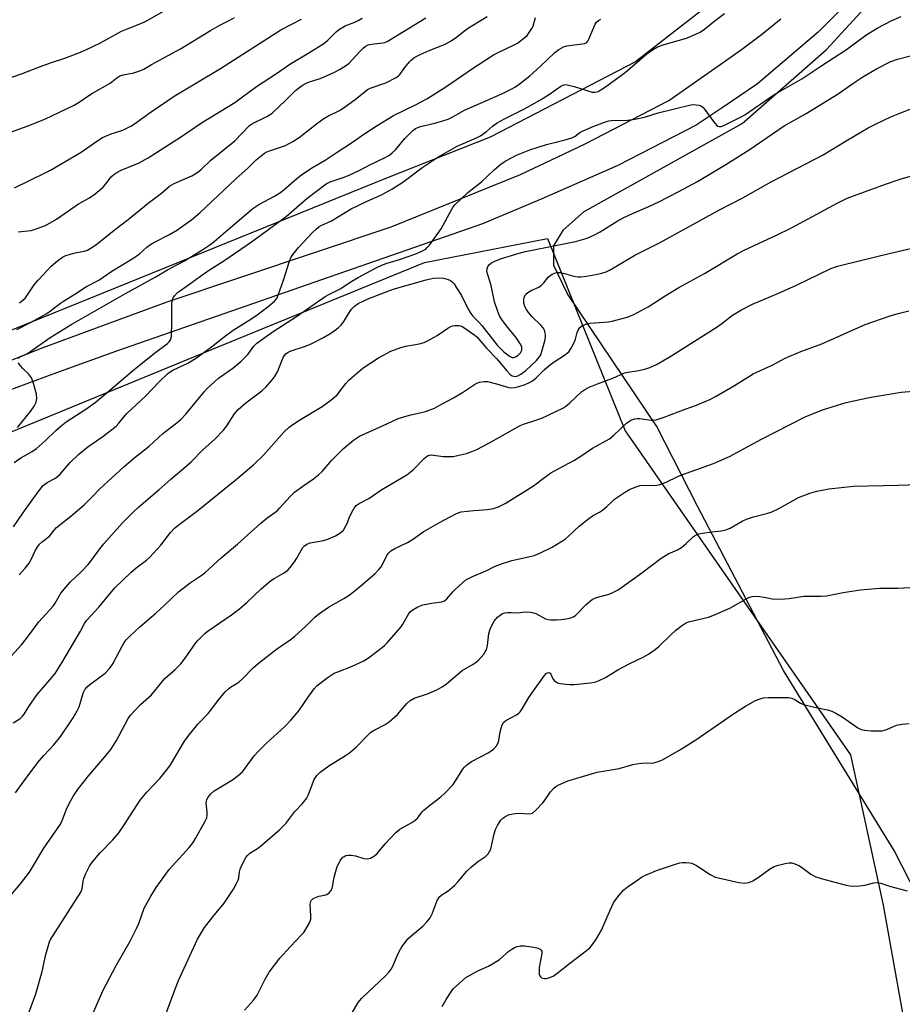
# Model space of a CAD drawing. Units: inches. Extents: x 1219771 to 1225771, y 573454 to 577455.
# Drawn here: x 1220686 to 1220966, y 575420 to 575732 of the extents above; entities that cross this region are included whole.
import ezdxf

# ---------------------------------------------------------------- set-up
doc = ezdxf.new("R2010")
doc.units = ezdxf.units.IN
doc.header["$MEASUREMENT"] = 0
for name, color, linetype in [('NTRL-Farm Land', 3, 'Continuous'), ('NTRL-Trees', 3, 'Continuous'), ('TRANS-Road', 130, 'Continuous'), ('Undefined', 1, 'Continuous')]:
    doc.layers.add(name, color=color, linetype=linetype)

msp = doc.modelspace()

# ---------------------------------------------------------------- linework, layer by layer
at = {"layer": 'NTRL-Farm Land'}
msp.add_polyline3d([(1220980.52, 575435.42, 0), (1220963.61, 575468.58, 0), (1220928.43, 575525.7, 0), (1220901.22, 575577.83, 0), (1220888.31, 575603.19, 0), (1220859.9, 575645.32, 0), (1220855.58, 575654.27, 0), (1220855.55, 575660.5, 0), (1220858.65, 575665.58, 0), (1220865.24, 575671.45, 0), (1220915.38, 575699.33, 0), (1220942.16, 575722.82, 0), (1220994.12, 575779.54, 0)], dxfattribs=at)
at = {"layer": 'NTRL-Trees'}
for points in [[(1220912.36, 575743.13), (1220881.53, 575719), (1220835.43, 575695.06), (1220802.49, 575682.04), (1220521.08, 575567.91), (1220188.53, 575421.18), (1220063.61, 575382.37), (1220015.33, 575362.79), (1219951.26, 575370.79), (1219866.21, 575386.95), (1219816.77, 575392.8), (1219792.76, 575402.07), (1219782.13, 575419.73), (1219777.29, 575473.77), (1219774.24, 575536.8), (1219778.14, 575624.87), (1219784.21, 575676.48), (1219789.08, 575735.54)], [(1219942.75, 575183.69), (1219930, 575226.22), (1219897.68, 575247.48), (1219859.66, 575250.91), (1219844.1, 575229.62), (1219832.9, 575226.18), (1219822.5, 575249.41), (1219803.7, 575299.47), (1219798.06, 575320.66), (1219797, 575336.37), (1219804.02, 575351.18), (1219835.06, 575365.11), (1219901.08, 575359.74), (1219977.03, 575346.88), (1220015.89, 575339.33), (1220107.74, 575364.84), (1220753.23, 575630.18), (1220814.59, 575655.24), (1220853.54, 575662.88), (1220878.26, 575601.84), (1220949.77, 575498.94), (1220960.15, 575451.19), (1220968.78, 575402.71)]]:
    msp.add_lwpolyline(points, dxfattribs=at)
at = {"layer": 'TRANS-Road'}
for points in [[(1221018.33, 575807.9, 0), (1220939.43, 575728.32, 0), (1220920.27, 575711.95, 0), (1220908.97, 575704.35, 0), (1220900.8, 575698.86, 0), (1220875.88, 575686.01, 0), (1220851.55, 575675.3, 0), (1220832.94, 575667.54, 0), (1220716.81, 575627.1, 0), (1220696.61, 575619.75, 0), (1220676.46, 575612.42, 0), (1220639.99, 575597.5, 0), (1220609.85, 575584.02, 0), (1220403.59, 575496.01, 0), (1220242.14, 575424.92, 0)], [(1220221.5, 575427.41, 0), (1220425.77, 575516.85, 0), (1220621.07, 575598.95, 0), (1220666.56, 575617.54, 0), (1220693.49, 575628.29, 0), (1220708.5, 575633.79, 0), (1220732.9, 575642.72, 0), (1220804.02, 575666.54, 0), (1220845, 575683.15, 0), (1220858.87, 575689.73, 0), (1220865.78, 575693.01, 0), (1220892.09, 575706.71, 0), (1220908.68, 575718.32, 0), (1220915.14, 575722.9, 0), (1220921.48, 575727.65, 0), (1220927.68, 575732.57, 0)]]:
    msp.add_polyline3d(points, dxfattribs=at)
at = {"layer": 'Undefined'}
for points, elevation in [([(1220681.18, 575713.2), (1220686.68, 575715.1), (1220692.35, 575717.37), (1220696.16, 575718.75), (1220700.38, 575720.16), (1220705.39, 575722.03), (1220707.3, 575722.84), (1220711.56, 575724.84), (1220718.45, 575728.71), (1220720.53, 575729.58), (1220724.51, 575731.07), (1220725.81, 575731.67), (1220731.95, 575735.13)], 564), ([(1220683.49, 575696.71), (1220688.45, 575698.52), (1220694.03, 575700.7), (1220703.33, 575705.2), (1220705.32, 575706.36), (1220707.72, 575708.09), (1220709.22, 575709.05), (1220714.78, 575712.19), (1220716.94, 575713.9), (1220717.9, 575714.51), (1220718.97, 575714.86), (1220722.35, 575715.49), (1220724.2, 575716.09), (1220725.48, 575716.65), (1220727.97, 575718.09), (1220737.1, 575723.07), (1220746.6, 575728.86), (1220749.64, 575730.54), (1220752.77, 575732.14), (1220754.3, 575733.03)], 566), ([(1220684.14, 575571.33), (1220687.14, 575575.7), (1220691.98, 575582.45), (1220693.58, 575584.46), (1220694.82, 575585.42), (1220697.23, 575586.66), (1220698.1, 575587.27), (1220698.9, 575588.06), (1220702.06, 575591.72), (1220704.91, 575594.36), (1220707.73, 575596.74), (1220712.5, 575600), (1220716.66, 575603.31), (1220717.56, 575604.24), (1220719.33, 575606.42), (1220720.1, 575607.26), (1220726.06, 575612.76), (1220730.37, 575617.32), (1220733.23, 575620.14), (1220734.66, 575621.08), (1220739.4, 575623.26), (1220741.89, 575624.75), (1220746.96, 575628.41), (1220750.95, 575631.6), (1220753.8, 575633.74), (1220759.71, 575637.48), (1220761.41, 575638.64), (1220764.82, 575641.15), (1220766.93, 575643.01), (1220767.64, 575643.85), (1220768.26, 575645.17), (1220769.78, 575649.67), (1220771.56, 575655.37), (1220772.24, 575657), (1220773.25, 575658.43), (1220774.56, 575659.98), (1220778.99, 575664.73), (1220780.17, 575665.87), (1220781.03, 575666.55), (1220781.76, 575666.96), (1220784.99, 575668.42), (1220791.33, 575672.23), (1220796.41, 575674.68), (1220800.67, 575676.63), (1220804.14, 575678.51), (1220807.69, 575680.77), (1220813.72, 575685.33), (1220818.78, 575688.65), (1220824.94, 575692.14), (1220831.02, 575694.85), (1220832.3, 575695.5), (1220834.19, 575696.78), (1220836.17, 575698.54), (1220837.56, 575699.57), (1220839.91, 575700.84), (1220846.04, 575703.9), (1220851.33, 575706.84), (1220854.22, 575708.63), (1220857.84, 575711.27), (1220858.81, 575711.64), (1220859.31, 575711.71), (1220859.86, 575711.69), (1220862.08, 575711.15), (1220867.74, 575709.37), (1220868.72, 575709.29), (1220869.65, 575709.57), (1220871.65, 575710.83), (1220878.22, 575715.55), (1220885.07, 575721.44), (1220887.26, 575723), (1220888.51, 575723.68), (1220890.33, 575724.36), (1220898.04, 575726.62), (1220902.03, 575728.38), (1220903.42, 575729.28), (1220906.75, 575732.09), (1220909.77, 575734.31)], 580), ([(1220684.29, 575591.72), (1220686.5, 575593.19), (1220690, 575595.21), (1220691.44, 575596.15), (1220694.29, 575598.67), (1220697.55, 575601.93), (1220699.28, 575603.42), (1220700.89, 575604.64), (1220707.06, 575608.71), (1220710.04, 575610.82), (1220713.24, 575613.46), (1220722.51, 575621.4), (1220729.29, 575626.72), (1220733.04, 575629.47), (1220733.55, 575630.06), (1220733.95, 575630.71), (1220734.23, 575631.76), (1220734.39, 575636.45), (1220734.39, 575642.13), (1220734.55, 575643.57), (1220734.75, 575644.06), (1220735.23, 575644.69), (1220736.21, 575645.66), (1220737.11, 575646.38), (1220745.71, 575652.46), (1220751.2, 575656), (1220759.69, 575661.78), (1220770.7, 575669.86), (1220777.2, 575675.59), (1220783.36, 575680.2), (1220784.66, 575680.84), (1220788.74, 575682.18), (1220790.61, 575682.95), (1220794.02, 575684.56), (1220797.23, 575686.23), (1220801.91, 575688.47), (1220803.44, 575689.31), (1220804.34, 575690.02), (1220805.37, 575691.02), (1220808.36, 575694.57), (1220809.98, 575696.31), (1220810.82, 575697.13), (1220811.74, 575697.81), (1220812.41, 575698.15), (1220813.24, 575698.43), (1220817.84, 575699.52), (1220820.68, 575700.29), (1220822.06, 575700.76), (1220823.3, 575701.36), (1220827.28, 575703.62), (1220839.08, 575708.83), (1220842.28, 575710.34), (1220843.44, 575711.03), (1220845.06, 575712.14), (1220848.02, 575714.51), (1220851.41, 575717.53), (1220855.84, 575721.85), (1220857.18, 575722.86), (1220858.69, 575723.68), (1220859.76, 575724.06), (1220864.57, 575724.63), (1220865.35, 575724.8), (1220866.02, 575725.13), (1220866.35, 575725.48), (1220866.74, 575726.15), (1220868.75, 575730.88), (1220869.17, 575731.57), (1220869.73, 575732.12), (1220870.48, 575732.51)], 578), ([(1220684.46, 575678.98), (1220694.16, 575683.7), (1220695.89, 575684.6), (1220705.57, 575690.31), (1220710.89, 575694.02), (1220712.38, 575694.97), (1220715.11, 575696.1), (1220718.82, 575697.29), (1220721.34, 575698.48), (1220722.55, 575699.27), (1220727.82, 575703.1), (1220735.14, 575708.1), (1220749.86, 575716.87), (1220768.96, 575729.06), (1220775.55, 575732.54)], 568), ([(1220685.18, 575634), (1220689.71, 575636.25), (1220694.71, 575639.04), (1220695.86, 575639.84), (1220699.01, 575642.32), (1220699.98, 575642.99), (1220704.39, 575645.66), (1220707.12, 575647.46), (1220711.16, 575649.61), (1220715.28, 575652.48), (1220722.34, 575656.69), (1220724.07, 575658.01), (1220726.47, 575660.12), (1220727.59, 575660.94), (1220728.7, 575661.58), (1220733.66, 575664.08), (1220736.17, 575665.58), (1220737.81, 575666.72), (1220740.57, 575668.81), (1220743.39, 575671.09), (1220754.65, 575681.81), (1220758.59, 575685.33), (1220761.18, 575687.8), (1220763.81, 575689.91), (1220764.56, 575690.33), (1220765.64, 575690.8), (1220770.42, 575692.37), (1220772.8, 575693.63), (1220774.8, 575694.9), (1220780.26, 575699.22), (1220782.62, 575700.95), (1220783.87, 575701.69), (1220787.62, 575703.53), (1220788.78, 575704.24), (1220792.54, 575707.03), (1220796.48, 575710.15), (1220797.67, 575710.72), (1220802.3, 575712.32), (1220805.58, 575714.01), (1220806.26, 575714.5), (1220806.69, 575714.92), (1220808.29, 575717.15), (1220809.76, 575718.91), (1220810.36, 575719.52), (1220811.21, 575720.19), (1220812.11, 575720.77), (1220813.14, 575721.28), (1220816.04, 575722.53), (1220820.92, 575724.43), (1220822.99, 575725.57), (1220824.73, 575726.73), (1220827.27, 575728.82), (1220828.24, 575729.51), (1220834.49, 575733.34)], 574), ([(1220685.63, 575664.98), (1220689.7, 575665.43), (1220691.35, 575665.88), (1220694.28, 575666.99), (1220697.76, 575668.96), (1220704.71, 575673.85), (1220708.25, 575675.82), (1220710.08, 575677.08), (1220712.54, 575679.17), (1220713.46, 575680.2), (1220715.16, 575682.43), (1220715.99, 575683.19), (1220716.9, 575683.86), (1220718.3, 575684.6), (1220723.98, 575686.91), (1220726.81, 575688.43), (1220737.47, 575695.21), (1220743.83, 575699.56), (1220754.35, 575706.08), (1220761.28, 575711.14), (1220767.54, 575715.26), (1220771.84, 575718.19), (1220777.89, 575721.8), (1220782.63, 575724.81), (1220783.92, 575725.84), (1220786.5, 575728.48), (1220787.61, 575729.36), (1220789.34, 575730.33), (1220792.42, 575731.53), (1220793.76, 575732.17), (1220794.81, 575732.85)], 570), ([(1220685.66, 575624.91), (1220686.23, 575625.37), (1220687.95, 575626.06), (1220688.92, 575626.58), (1220695.75, 575631.45), (1220702.59, 575635.64), (1220719.71, 575645.4), (1220729.11, 575650.54), (1220733.05, 575652.93), (1220738.15, 575655.71), (1220743.87, 575659.2), (1220746.4, 575660.86), (1220747.8, 575661.89), (1220752.96, 575666.36), (1220760.04, 575672.34), (1220761.97, 575673.64), (1220766.9, 575676.28), (1220768.85, 575677.51), (1220769.98, 575678.38), (1220774.08, 575681.95), (1220775.47, 575683.05), (1220776.88, 575684.03), (1220779, 575685.37), (1220783.06, 575687.69), (1220786.5, 575690.09), (1220791.72, 575693.43), (1220795.66, 575696.23), (1220799.5, 575698.78), (1220804.76, 575701.88), (1220811.91, 575705.36), (1220815.33, 575707.18), (1220821.36, 575711.02), (1220829.8, 575716.86), (1220836.44, 575721.14), (1220837.92, 575721.96), (1220842.84, 575724.2), (1220844.09, 575724.88), (1220846.53, 575726.76), (1220847.12, 575727.36), (1220848.01, 575728.53), (1220848.65, 575729.52), (1220849.02, 575730.29), (1220849.78, 575732.99)], 576), ([(1220685.93, 575556.03), (1220687.86, 575558.17), (1220689.07, 575559.75), (1220689.64, 575560.74), (1220691.11, 575563.89), (1220691.85, 575565.11), (1220692.36, 575565.78), (1220693.33, 575566.69), (1220695.57, 575568.34), (1220696.02, 575568.85), (1220697.01, 575570.23), (1220697.81, 575571.06), (1220702.89, 575575.14), (1220706.61, 575578.45), (1220709.26, 575581), (1220711.41, 575583.24), (1220719.2, 575590.48), (1220722.69, 575593.44), (1220727.21, 575596.9), (1220731.49, 575600.95), (1220735.57, 575603.96), (1220737.1, 575605.23), (1220738.85, 575607.09), (1220744.59, 575614.2), (1220745.57, 575615.28), (1220749.15, 575618.55), (1220753.7, 575621.69), (1220756.31, 575623.81), (1220758.45, 575626.06), (1220760.36, 575628.63), (1220761.33, 575629.63), (1220766.52, 575633.3), (1220773.9, 575638.08), (1220783.03, 575644.41), (1220784.43, 575645.22), (1220787.83, 575646.88), (1220791.49, 575649.29), (1220793.55, 575650.49), (1220798.96, 575653.4), (1220801.21, 575654.47), (1220802.73, 575655.03), (1220806.58, 575656.16), (1220811.46, 575657.89), (1220813.52, 575658.71), (1220814.93, 575659.51), (1220815.54, 575660.07), (1220816.1, 575660.74), (1220819.88, 575665.93), (1220823.22, 575672.17), (1220823.67, 575672.9), (1220824.22, 575673.58), (1220828.35, 575677.48), (1220832.68, 575680.8), (1220836.63, 575684.65), (1220838.92, 575686.54), (1220840.37, 575687.53), (1220843.72, 575689.29), (1220848.02, 575691.02), (1220853.29, 575692.67), (1220859.24, 575694.19), (1220861.35, 575694.86), (1220862.34, 575695.32), (1220863.87, 575696.47), (1220864.87, 575697.01), (1220868.33, 575698.52), (1220872.26, 575699.98), (1220873.1, 575700.21), (1220873.9, 575700.31), (1220879.02, 575700.4), (1220881.27, 575700.74), (1220884.32, 575701.4), (1220888.75, 575702.73), (1220899.08, 575705.31), (1220899.94, 575705.39), (1220900.81, 575705.33), (1220901.66, 575705.17), (1220902.43, 575704.87), (1220902.84, 575704.54), (1220903.39, 575703.93), (1220906.28, 575699.97), (1220907.19, 575698.89), (1220907.59, 575698.57), (1220908.02, 575698.42), (1220908.67, 575698.44), (1220909.38, 575698.65), (1220914.87, 575701.39), (1220916.16, 575702.11), (1220925.46, 575708.43), (1220934.26, 575713.54), (1220940.6, 575717.79), (1220948.47, 575722.85), (1220954.6, 575727.37), (1220958.18, 575729.6), (1220962.9, 575732.02), (1220965.78, 575733.39)], 582), ([(1220686.07, 575642.45), (1220687.14, 575643.25), (1220687.91, 575644.05), (1220690.65, 575648.12), (1220691.91, 575649.66), (1220696.1, 575654.04), (1220698.06, 575655.78), (1220699.71, 575656.96), (1220700.72, 575657.46), (1220703.69, 575658.35), (1220706.6, 575658.8), (1220707.56, 575659.2), (1220709.27, 575660.19), (1220710.68, 575661.18), (1220716.05, 575665.49), (1220720.5, 575668.9), (1220726.87, 575674.07), (1220731.1, 575677.29), (1220733.65, 575679.44), (1220735.11, 575680.28), (1220740.72, 575682.78), (1220742.65, 575683.96), (1220743.55, 575684.68), (1220746.77, 575687.68), (1220754.33, 575693.91), (1220759, 575698.69), (1220760.02, 575699.37), (1220764.49, 575701.61), (1220766.19, 575702.69), (1220770.42, 575706.66), (1220773.6, 575709.86), (1220775.38, 575711.27), (1220776.38, 575711.85), (1220777.74, 575712.45), (1220781.17, 575713.55), (1220782.47, 575714.04), (1220785.99, 575715.66), (1220787.55, 575716.48), (1220789.52, 575717.7), (1220790.66, 575718.57), (1220794.01, 575722.28), (1220795.08, 575723.31), (1220795.76, 575723.85), (1220796.4, 575724.2), (1220797.14, 575724.44), (1220798.48, 575724.68), (1220801.36, 575724.99), (1220801.92, 575725.12), (1220802.66, 575725.44), (1220814.95, 575732.97)], 572), ([(1220682.31, 575529.07), (1220686.62, 575533.82), (1220688.24, 575535.82), (1220692.12, 575541.14), (1220696.69, 575546.14), (1220697.34, 575547.06), (1220699.17, 575550.22), (1220700.8, 575552.27), (1220702.16, 575553.77), (1220705.67, 575557.12), (1220707.79, 575559.35), (1220708.7, 575560.45), (1220711.5, 575564.29), (1220712.76, 575565.86), (1220718.75, 575572.53), (1220722.01, 575575.9), (1220723.92, 575577.68), (1220730.27, 575583.08), (1220734.03, 575586.45), (1220738.82, 575590.42), (1220740.5, 575591.9), (1220744.16, 575595.74), (1220748.1, 575599.27), (1220750.73, 575602.05), (1220751.82, 575603.41), (1220754.28, 575607.16), (1220755.45, 575608.6), (1220757.85, 575610.64), (1220762.96, 575614.5), (1220764.34, 575615.79), (1220766.34, 575618.08), (1220767.2, 575619.23), (1220767.86, 575620.54), (1220769.74, 575625.05), (1220770.13, 575625.73), (1220770.58, 575626.27), (1220771.24, 575626.73), (1220772.23, 575627.2), (1220776.77, 575628.66), (1220778.85, 575629.51), (1220782.54, 575631.39), (1220784.3, 575632.45), (1220785.74, 575633.42), (1220787.14, 575634.44), (1220788.13, 575635.38), (1220788.96, 575636.46), (1220790.4, 575638.98), (1220791.33, 575640.36), (1220792.33, 575641.37), (1220793.48, 575642.2), (1220796.88, 575643.85), (1220803.73, 575646.5), (1220805.35, 575647.01), (1220815.06, 575649.74), (1220817.25, 575650.22), (1220818.89, 575650.39), (1220820.63, 575650.22), (1220822.04, 575649.89), (1220822.78, 575649.52), (1220823.41, 575649.01), (1220823.92, 575648.41), (1220824.75, 575647.23), (1220826.27, 575644.77), (1220828.5, 575640.23), (1220829.25, 575639.01), (1220829.93, 575638.17), (1220831.84, 575636.27), (1220832.71, 575635.28), (1220837.58, 575628.94), (1220839.78, 575626.82), (1220841.55, 575625.48), (1220842.38, 575625.12), (1220842.9, 575625.12), (1220843.41, 575625.25), (1220844.31, 575625.81), (1220845.01, 575626.58), (1220845.42, 575627.44), (1220845.48, 575627.92), (1220845.42, 575628.4), (1220845.24, 575628.91), (1220844.84, 575629.65), (1220843.56, 575631.55), (1220840.55, 575635.08), (1220839.06, 575637.09), (1220838.5, 575638.06), (1220837.83, 575639.63), (1220836.81, 575642.8), (1220835.69, 575647.93), (1220834.63, 575651.32), (1220834.37, 575652.42), (1220834.4, 575653.21), (1220834.69, 575653.93), (1220835.14, 575654.58), (1220835.77, 575655.09), (1220837.05, 575655.73), (1220838.94, 575656.49), (1220844.59, 575658.22), (1220846.56, 575658.68), (1220862.52, 575661.89), (1220866.18, 575662.95), (1220868.53, 575663.98), (1220870.27, 575664.93), (1220875.64, 575668.31), (1220877.81, 575669.52), (1220880.36, 575670.74), (1220885.69, 575672.97), (1220888.95, 575674.52), (1220895.02, 575677.62), (1220901.16, 575681), (1220910.21, 575686.38), (1220917.87, 575691.25), (1220928.69, 575698.58), (1220935.62, 575702.55), (1220945.87, 575708.76), (1220950.51, 575712.12), (1220953.64, 575714.19), (1220958.01, 575716.69), (1220962.55, 575719.05), (1220964.65, 575719.83), (1220971.6, 575721.64)], 584), ([(1220683.98, 575509.11), (1220686.12, 575510.37), (1220686.96, 575511.15), (1220687.49, 575511.83), (1220688.98, 575514.22), (1220691.65, 575518.09), (1220695.71, 575522.77), (1220697.34, 575524.77), (1220699.51, 575528.09), (1220705.38, 575538.16), (1220706.65, 575540.61), (1220707.43, 575541.71), (1220711.25, 575545.78), (1220716.25, 575551.9), (1220721.4, 575556.82), (1220723.08, 575558.25), (1220726.31, 575560.76), (1220727.39, 575561.73), (1220730.9, 575565.5), (1220733.94, 575569.48), (1220735.21, 575570.85), (1220736.3, 575571.75), (1220742.59, 575576.49), (1220754.86, 575586.47), (1220760.43, 575591.14), (1220763.45, 575594.11), (1220769.87, 575601.33), (1220771.61, 575602.92), (1220772.77, 575603.81), (1220775.16, 575605.37), (1220782.09, 575609.5), (1220784.88, 575611.54), (1220785.99, 575612.43), (1220786.82, 575613.22), (1220789.62, 575616.85), (1220790.53, 575617.86), (1220791.37, 575618.65), (1220795.12, 575621.8), (1220799.94, 575624.97), (1220803.83, 575627.06), (1220807.01, 575628.24), (1220808.64, 575628.68), (1220812.85, 575629.38), (1220814.44, 575629.83), (1220815.74, 575630.48), (1220818.53, 575632.11), (1220821.92, 575634.36), (1220822.91, 575634.92), (1220823.42, 575635.11), (1220824.21, 575635.25), (1220825.52, 575635.26), (1220826.01, 575635.13), (1220826.69, 575634.77), (1220830.48, 575632.16), (1220831.23, 575631.53), (1220834.24, 575628.07), (1220837.46, 575624.62), (1220840.62, 575620.9), (1220841.77, 575619.72), (1220842.41, 575619.28), (1220842.87, 575619.1), (1220843.38, 575619.04), (1220844.2, 575619.2), (1220845.15, 575619.73), (1220846.71, 575620.95), (1220850.05, 575624.12), (1220850.99, 575625.16), (1220851.42, 575625.9), (1220851.72, 575626.7), (1220852.71, 575630.36), (1220852.91, 575631.48), (1220852.94, 575632.04), (1220852.82, 575632.91), (1220852.58, 575633.75), (1220852.21, 575634.53), (1220851.47, 575635.39), (1220848.68, 575637.98), (1220847.55, 575639.33), (1220846.9, 575640.3), (1220846.43, 575641.3), (1220846.09, 575642.36), (1220846.03, 575643.4), (1220846.19, 575644.18), (1220846.73, 575645.15), (1220847.33, 575645.74), (1220848.35, 575646.32), (1220850.79, 575647.41), (1220851.69, 575648), (1220852.42, 575648.76), (1220853.94, 575650.73), (1220855.08, 575651.58), (1220856.08, 575651.97), (1220856.81, 575652.05), (1220857.58, 575652.02), (1220858.95, 575651.77), (1220861.92, 575650.93), (1220863.34, 575650.72), (1220864.2, 575650.7), (1220865.95, 575650.91), (1220869.45, 575651.51), (1220870.83, 575651.87), (1220872.17, 575652.32), (1220873.23, 575652.81), (1220875.3, 575653.95), (1220881.34, 575657.56), (1220889.14, 575661.53), (1220908.16, 575671.94), (1220915.59, 575675.76), (1220924.6, 575680.9), (1220941.07, 575689.4), (1220948.36, 575693.87), (1220955.35, 575698.03), (1220957.42, 575699.08), (1220962.76, 575701.56), (1220964.89, 575702.47), (1220969.18, 575704.12)], 586), ([(1220684.76, 575486.87), (1220688.04, 575491.41), (1220692.31, 575497.02), (1220693.78, 575498.73), (1220696.93, 575502.04), (1220699.16, 575504.86), (1220703.07, 575510.7), (1220704.38, 575512.86), (1220704.93, 575514.13), (1220706.26, 575518.52), (1220706.62, 575519.32), (1220706.92, 575519.81), (1220707.46, 575520.47), (1220708.31, 575521.24), (1220713.18, 575524.85), (1220714.71, 575526.44), (1220715.68, 575527.81), (1220718.67, 575533.6), (1220719.28, 575534.62), (1220719.89, 575535.42), (1220721.03, 575536.61), (1220724.2, 575539.53), (1220729.32, 575543.95), (1220732.06, 575546.43), (1220736.49, 575550.67), (1220740.24, 575553.58), (1220743.65, 575555.85), (1220744.81, 575556.72), (1220750.07, 575561.43), (1220755.17, 575565.78), (1220762.6, 575572.5), (1220764.56, 575574.08), (1220767.78, 575576.44), (1220768.58, 575577.22), (1220771.9, 575580.91), (1220773.35, 575582.36), (1220775.91, 575584.25), (1220779.38, 575586.53), (1220780.91, 575587.79), (1220782.09, 575588.92), (1220785.19, 575592.5), (1220788.69, 575596.11), (1220792.07, 575598.81), (1220793.96, 575600.11), (1220801.26, 575603.38), (1220806.22, 575605.71), (1220809.83, 575606.77), (1220814.89, 575607.98), (1220817.72, 575609.01), (1220819.25, 575609.78), (1220823.76, 575612.3), (1220826.59, 575614), (1220830.46, 575616.49), (1220831.2, 575616.91), (1220831.99, 575617.22), (1220833.38, 575617.49), (1220834.52, 575617.42), (1220837.4, 575616.76), (1220841.31, 575615.57), (1220842.29, 575615.42), (1220843.27, 575615.51), (1220844.53, 575615.82), (1220846.48, 575616.52), (1220847.83, 575617.1), (1220848.82, 575617.7), (1220849.97, 575618.59), (1220852.51, 575621.16), (1220854.13, 575622.56), (1220855.72, 575623.72), (1220859, 575625.77), (1220860.35, 575626.86), (1220861.13, 575628.02), (1220862.15, 575630.06), (1220862.44, 575630.85), (1220862.99, 575632.98), (1220863.28, 575633.73), (1220863.85, 575634.59), (1220864.43, 575635.1), (1220865.66, 575635.64), (1220867.02, 575635.98), (1220872.94, 575636.42), (1220874.11, 575636.59), (1220878.9, 575637.93), (1220880.82, 575638.63), (1220885.49, 575641.12), (1220890.95, 575644.69), (1220895.26, 575647.3), (1220903.37, 575651.78), (1220913.76, 575657.97), (1220915.99, 575659.11), (1220926.47, 575664.01), (1220930.81, 575666.16), (1220934.98, 575668.35), (1220945.75, 575674.22), (1220948.66, 575675.61), (1220960.85, 575680.1), (1220965.84, 575681.79), (1220969.99, 575682.96)], 588), ([(1220682.22, 575453.14), (1220686.33, 575457.92), (1220689.19, 575461.71), (1220693.79, 575469.26), (1220698.99, 575476.86), (1220699.55, 575478.05), (1220701.14, 575482.22), (1220702.29, 575484.44), (1220703.16, 575485.89), (1220704.77, 575488.24), (1220708.04, 575492.4), (1220713.16, 575498.31), (1220714.99, 575500.58), (1220716.86, 575503.44), (1220719.41, 575508.48), (1220720.53, 575510.45), (1220721.35, 575511.59), (1220724.47, 575514.91), (1220727.87, 575517.99), (1220732.18, 575523.17), (1220735.41, 575526), (1220737.23, 575527.81), (1220738.6, 575529.58), (1220741.97, 575534.43), (1220742.72, 575535.33), (1220743.74, 575536.36), (1220745, 575537.55), (1220745.91, 575538.29), (1220753.27, 575543.37), (1220755.88, 575545.29), (1220758.33, 575547.43), (1220762.65, 575551.56), (1220765.68, 575554.12), (1220766.85, 575554.92), (1220769.84, 575556.59), (1220771.18, 575557.55), (1220771.94, 575558.35), (1220773.27, 575560.18), (1220774.01, 575561.36), (1220775.47, 575564.03), (1220775.94, 575564.71), (1220776.49, 575565.31), (1220777.18, 575565.78), (1220778.25, 575566.19), (1220782.52, 575567.01), (1220783.92, 575567.37), (1220786.31, 575568.45), (1220788.05, 575569.47), (1220788.8, 575570.25), (1220789.53, 575571.4), (1220790, 575572.37), (1220790.63, 575574.16), (1220791.37, 575575.72), (1220792.2, 575577.23), (1220792.91, 575578.1), (1220793.85, 575578.75), (1220796.89, 575580.27), (1220800.99, 575583.12), (1220808.9, 575587.79), (1220811.02, 575589.5), (1220814.44, 575593.04), (1220815.52, 575593.9), (1220816.11, 575594.11), (1220816.67, 575594.15), (1220820.5, 575593.68), (1220822.2, 575593.63), (1220823.61, 575593.69), (1220825.04, 575593.94), (1220827.88, 575594.64), (1220829.54, 575595.2), (1220831.17, 575595.87), (1220834.76, 575597.74), (1220839.27, 575600.35), (1220844.95, 575603.5), (1220845.94, 575603.89), (1220849.54, 575605.03), (1220851.79, 575605.86), (1220858.45, 575609), (1220859.43, 575609.63), (1220860.56, 575610.57), (1220864.48, 575614.28), (1220865.38, 575614.89), (1220866.81, 575615.64), (1220869.46, 575616.73), (1220874.35, 575618.49), (1220877.99, 575620.2), (1220879.1, 575620.46), (1220881.96, 575620.82), (1220884.44, 575621.37), (1220886.07, 575621.91), (1220888.2, 575622.87), (1220892.17, 575625.15), (1220907.1, 575634.64), (1220908.95, 575635.91), (1220912.34, 575638.5), (1220915.13, 575640.25), (1220918.66, 575642.04), (1220926.72, 575645.42), (1220932.61, 575648.02), (1220939.38, 575651.35), (1220943.54, 575653.29), (1220945.63, 575654.04), (1220947.32, 575654.52), (1220961.96, 575658.07), (1220970.28, 575659.99)], 590), ([(1220687.52, 575413.02), (1220691.23, 575423.04), (1220693.24, 575430.17), (1220694.4, 575435.52), (1220695.58, 575439.5), (1220695.92, 575440.27), (1220696.49, 575441.23), (1220705.53, 575455.31), (1220705.93, 575456.37), (1220706.28, 575458.85), (1220706.47, 575459.66), (1220707.13, 575461.22), (1220708.28, 575463.52), (1220709.25, 575464.94), (1220711.64, 575467.84), (1220715.63, 575471.93), (1220717.6, 575474.19), (1220718.96, 575476.16), (1220724.34, 575484.57), (1220726.42, 575487.09), (1220730.52, 575491.43), (1220733.08, 575494.56), (1220733.9, 575495.76), (1220738.41, 575503.23), (1220739.51, 575504.87), (1220742.63, 575508.64), (1220745.9, 575512.08), (1220749.43, 575516.63), (1220751.32, 575518.87), (1220752.32, 575519.92), (1220753.02, 575520.44), (1220754.8, 575521.48), (1220755.69, 575522.12), (1220756.75, 575523.1), (1220760.18, 575526.58), (1220761.74, 575527.91), (1220767.57, 575532.42), (1220772.23, 575535.67), (1220773.4, 575536.56), (1220776.74, 575539.64), (1220779.78, 575542.6), (1220780.87, 575543.54), (1220784.04, 575545.78), (1220788.91, 575548.54), (1220790.6, 575549.61), (1220792.05, 575550.7), (1220795.09, 575553.2), (1220798.86, 575556.5), (1220800.11, 575557.73), (1220800.76, 575558.64), (1220801.33, 575559.61), (1220802.69, 575562.43), (1220803.22, 575563.1), (1220803.86, 575563.69), (1220805.1, 575564.47), (1220809.12, 575566.33), (1220811.05, 575567.53), (1220814.08, 575569.7), (1220819.27, 575572.67), (1220822.65, 575574.5), (1220824.75, 575575.57), (1220826.22, 575576.02), (1220830.24, 575576.53), (1220834.51, 575576.8), (1220836.4, 575577.11), (1220838.04, 575577.69), (1220840.16, 575578.69), (1220849.19, 575584.36), (1220853.03, 575587.32), (1220854.63, 575588.44), (1220861.97, 575592.34), (1220864.17, 575593.7), (1220867.89, 575596.28), (1220873.23, 575599.3), (1220874.61, 575600.39), (1220878.67, 575604.23), (1220879.36, 575604.76), (1220880.06, 575605.15), (1220881.31, 575605.61), (1220882.09, 575605.72), (1220882.9, 575605.68), (1220886.44, 575605.19), (1220887.25, 575605.18), (1220888.08, 575605.3), (1220890.61, 575606.14), (1220897.24, 575608.65), (1220900.84, 575609.92), (1220905.07, 575611.76), (1220907.16, 575612.75), (1220912.92, 575616.18), (1220918.86, 575619.86), (1220924.85, 575622.69), (1220928.98, 575624.88), (1220934, 575626.95), (1220940.68, 575629.4), (1220946.6, 575632.1), (1220954.34, 575635.5), (1220962.37, 575638.34), (1220964.89, 575639.09), (1220968.29, 575639.92)], 592), ([(1220685.35, 575602.84), (1220689.55, 575607.89), (1220690.66, 575609.58), (1220691.3, 575610.86), (1220691.55, 575612.06), (1220691.39, 575613.46), (1220690.39, 575617.21), (1220689.87, 575618.58), (1220688.89, 575619.86), (1220687.05, 575621.53), (1220686.33, 575622.41), (1220685.75, 575623.39)], 576), ([(1220708.5, 575414.78), (1220712.61, 575424.21), (1220716.76, 575432.02), (1220721.12, 575439.78), (1220723.16, 575443.79), (1220723.89, 575445.41), (1220725.64, 575450.23), (1220727.72, 575454.04), (1220729.37, 575456.77), (1220733.57, 575462.46), (1220739.82, 575469.5), (1220741.12, 575471.09), (1220741.9, 575472.36), (1220744.94, 575477.87), (1220745.43, 575478.94), (1220745.62, 575479.76), (1220745.61, 575480.6), (1220745.34, 575482.88), (1220745.32, 575483.72), (1220745.49, 575484.78), (1220745.85, 575485.5), (1220746.77, 575486.58), (1220747.85, 575487.52), (1220753.58, 575490.95), (1220755.44, 575492.39), (1220756.75, 575493.56), (1220757.68, 575494.7), (1220760.53, 575498.6), (1220761.87, 575500.13), (1220764.37, 575502.67), (1220770.28, 575507.88), (1220772.23, 575509.99), (1220774.65, 575512.86), (1220777.84, 575517.56), (1220779.58, 575519.88), (1220780.54, 575520.94), (1220784.01, 575523.54), (1220785.93, 575524.82), (1220787, 575525.31), (1220791.39, 575527.01), (1220795.26, 575528.77), (1220796.73, 575529.76), (1220801.23, 575533.09), (1220801.9, 575533.65), (1220802.73, 575534.5), (1220807, 575539.46), (1220807.7, 575540.41), (1220809.49, 575543.59), (1220810.01, 575544.3), (1220810.65, 575544.86), (1220812.4, 575545.86), (1220814, 575546.53), (1220816.83, 575547.08), (1220819.95, 575547.47), (1220820.87, 575547.78), (1220821.69, 575548.45), (1220823.57, 575550.68), (1220824.39, 575551.53), (1220826.56, 575553.53), (1220827.71, 575554.44), (1220829.81, 575555.52), (1220834.31, 575557.49), (1220836.51, 575558.65), (1220838.39, 575559.35), (1220842.23, 575560.58), (1220847.59, 575561.75), (1220849.31, 575562.21), (1220851.17, 575563), (1220855.06, 575564.9), (1220859.14, 575567.42), (1220860.17, 575568.26), (1220863.67, 575571.48), (1220866.69, 575573.94), (1220867.89, 575574.79), (1220870.04, 575575.99), (1220871, 575576.63), (1220872.37, 575577.73), (1220873.95, 575579.29), (1220874.82, 575580.04), (1220877.99, 575582.26), (1220879.6, 575583.2), (1220881.36, 575583.94), (1220882.94, 575584.41), (1220884.29, 575584.5), (1220887.85, 575584.46), (1220889.19, 575584.71), (1220891.29, 575585.49), (1220894.92, 575587.27), (1220896.26, 575587.84), (1220906.28, 575591.4), (1220911.37, 575593.61), (1220921.52, 575599.1), (1220935.39, 575606.27), (1220940.83, 575608.43), (1220945.61, 575609.99), (1220948.36, 575610.8), (1220955.61, 575612.36), (1220965.77, 575614.1), (1220975.83, 575614.96)], 594), ([(1220732.07, 575415.45), (1220735.56, 575424.83), (1220736.53, 575427.25), (1220742.52, 575440.38), (1220743.42, 575442.02), (1220744.77, 575444.07), (1220747.41, 575447.51), (1220750.97, 575451.81), (1220752.07, 575453.38), (1220753.91, 575456.31), (1220754.9, 575458.07), (1220755.37, 575459.11), (1220755.59, 575459.9), (1220755.88, 575461.75), (1220756.09, 575462.58), (1220756.9, 575464.49), (1220757.84, 575466.33), (1220758.34, 575467), (1220759.1, 575467.68), (1220761.54, 575469.16), (1220763.15, 575470.42), (1220768.63, 575475.18), (1220770.57, 575477.1), (1220773.45, 575480.96), (1220775.83, 575483.51), (1220777.09, 575485.1), (1220777.73, 575486.37), (1220779.57, 575491.08), (1220780.43, 575492.39), (1220781.41, 575493.37), (1220784.2, 575495.46), (1220789.53, 575498.7), (1220790.75, 575499.54), (1220792.93, 575501.5), (1220796.45, 575505.1), (1220797.55, 575506.07), (1220798.79, 575506.85), (1220802.11, 575508.59), (1220803.29, 575509.43), (1220805.94, 575511.74), (1220808.98, 575515.25), (1220810.02, 575516.22), (1220811.27, 575516.92), (1220815.46, 575518.32), (1220818.65, 575519.7), (1220820.2, 575520.46), (1220821.58, 575521.46), (1220826.53, 575525.72), (1220830, 575527.73), (1220830.98, 575528.39), (1220831.65, 575528.95), (1220833.36, 575530.91), (1220833.85, 575531.61), (1220834.19, 575532.29), (1220834.51, 575533.62), (1220835, 575537.48), (1220835.44, 575538.84), (1220836.1, 575540.41), (1220836.7, 575541.38), (1220837.74, 575542.59), (1220838.56, 575543.3), (1220839.3, 575543.76), (1220840.09, 575544.05), (1220840.92, 575544.15), (1220842.05, 575544.16), (1220843.93, 575544.04), (1220846.7, 575544.28), (1220848.05, 575544.22), (1220849.13, 575544.03), (1220849.9, 575543.78), (1220852.96, 575542.14), (1220853.76, 575541.92), (1220854.63, 575541.83), (1220856.41, 575541.79), (1220857.88, 575541.86), (1220860.17, 575542.2), (1220861.28, 575542.48), (1220861.99, 575542.85), (1220862.44, 575543.19), (1220865.85, 575546.67), (1220867.88, 575548.31), (1220868.37, 575548.6), (1220869.13, 575548.89), (1220873.11, 575549.97), (1220874.7, 575550.65), (1220875.98, 575551.33), (1220883.49, 575556.67), (1220889.67, 575561.39), (1220891.89, 575562.69), (1220894.82, 575564.05), (1220896.06, 575564.79), (1220897.64, 575566.03), (1220899.96, 575568.21), (1220900.87, 575568.82), (1220901.62, 575569.12), (1220902.72, 575569.35), (1220905.83, 575569.75), (1220908.75, 575569.99), (1220910.17, 575570.33), (1220911.52, 575570.92), (1220915.41, 575573.11), (1220916.73, 575573.77), (1220919, 575574.48), (1220923.49, 575575.6), (1220924.56, 575575.97), (1220927.19, 575577.19), (1220933.27, 575580.63), (1220936.86, 575581.97), (1220939.08, 575582.59), (1220942.88, 575583.36), (1220950.66, 575584.22), (1220964.77, 575584.5), (1220971.34, 575584.75)], 596), ([(1220757.41, 575417.82), (1220760.28, 575421.07), (1220761.44, 575422.62), (1220763.96, 575427.65), (1220765.27, 575429.92), (1220768.69, 575434.36), (1220771.94, 575437.94), (1220775.64, 575441.83), (1220776.21, 575442.52), (1220776.87, 575443.52), (1220778.04, 575445.61), (1220778.45, 575446.69), (1220778.53, 575447.81), (1220778.32, 575451.52), (1220778.47, 575452.3), (1220778.7, 575452.78), (1220779.25, 575453.3), (1220780.23, 575453.76), (1220781.04, 575454), (1220782.8, 575454.33), (1220783.6, 575454.6), (1220784.25, 575455.11), (1220784.79, 575455.77), (1220785.21, 575456.51), (1220785.37, 575457.02), (1220785.92, 575460.05), (1220786.89, 575463.44), (1220787.79, 575465.3), (1220788.27, 575466.02), (1220788.65, 575466.43), (1220789.02, 575466.69), (1220789.64, 575466.95), (1220790.46, 575467.05), (1220791.31, 575467.02), (1220792.7, 575466.8), (1220795.34, 575466.02), (1220796.39, 575465.88), (1220797.45, 575466.15), (1220798.7, 575466.81), (1220799.54, 575467.57), (1220802.1, 575470.71), (1220805.42, 575474.31), (1220806.76, 575475.29), (1220810.51, 575477.45), (1220811.48, 575478.09), (1220812.29, 575478.86), (1220813.8, 575480.77), (1220814.38, 575481.37), (1220816.16, 575482.84), (1220819.72, 575485.56), (1220821, 575486.72), (1220823.62, 575489.49), (1220824.44, 575490.69), (1220826.69, 575494.35), (1220827.23, 575495.01), (1220827.84, 575495.61), (1220829.45, 575496.84), (1220834.72, 575499.56), (1220835.75, 575500.16), (1220836.56, 575500.78), (1220837.42, 575501.78), (1220837.93, 575502.69), (1220838.16, 575503.47), (1220838.61, 575506.26), (1220838.87, 575507.39), (1220839.21, 575508.47), (1220839.59, 575509.19), (1220840.4, 575509.86), (1220843.7, 575511.64), (1220844.44, 575512.13), (1220844.86, 575512.53), (1220845.54, 575513.48), (1220847.68, 575517.09), (1220848.61, 575518.52), (1220852.63, 575524.09), (1220853.19, 575524.71), (1220853.6, 575524.98), (1220854.03, 575525.06), (1220854.41, 575524.88), (1220854.66, 575524.51), (1220855.27, 575523.01), (1220855.81, 575522.38), (1220856.75, 575521.75), (1220857.48, 575521.53), (1220860.59, 575521.22), (1220862.06, 575521.21), (1220867.24, 575521.77), (1220868.37, 575521.94), (1220869.19, 575522.16), (1220870.23, 575522.6), (1220871.99, 575523.51), (1220875.93, 575525.95), (1220879.66, 575527.87), (1220883.92, 575529.9), (1220885.66, 575530.93), (1220887.78, 575532.4), (1220888.91, 575533.28), (1220892.83, 575537.17), (1220894.21, 575538.42), (1220896.09, 575539.85), (1220897.4, 575540.68), (1220898.37, 575541.1), (1220899.66, 575541.5), (1220904.69, 575542.68), (1220906.04, 575543.13), (1220911.46, 575545.5), (1220917.02, 575548.62), (1220917.77, 575548.96), (1220918.55, 575549.16), (1220919.88, 575549.3), (1220920.95, 575549.23), (1220922.31, 575549.02), (1220924.89, 575548.47), (1220925.75, 575548.37), (1220928.86, 575548.43), (1220930.28, 575548.57), (1220934.9, 575549.29), (1220940.47, 575549.32), (1220942.15, 575549.41), (1220947.39, 575550.51), (1220952.95, 575551.34), (1220958.92, 575551.85), (1220964.74, 575551.81), (1220968.52, 575552.06)], 598), ([(1220790.04, 575414.31), (1220793.35, 575420.09), (1220793.9, 575420.82), (1220794.71, 575421.68), (1220802.16, 575428.76), (1220803.31, 575430.02), (1220803.93, 575430.89), (1220804.47, 575431.85), (1220805.85, 575435.14), (1220806.5, 575436.45), (1220807.38, 575437.95), (1220808.38, 575439.35), (1220809.27, 575440.47), (1220810.09, 575441.29), (1220814.06, 575444.55), (1220815.43, 575446.02), (1220816.32, 575447.12), (1220816.98, 575448.39), (1220818.62, 575452.72), (1220819.29, 575453.8), (1220820.06, 575454.47), (1220822.05, 575455.74), (1220824.03, 575457.45), (1220825.23, 575458.69), (1220828.02, 575461.95), (1220829.45, 575463.34), (1220831.42, 575464.97), (1220833.94, 575466.69), (1220834.77, 575467.47), (1220835.23, 575468.2), (1220835.55, 575468.99), (1220836.66, 575473.79), (1220837.1, 575475.17), (1220837.75, 575476.47), (1220838.81, 575478.2), (1220839.36, 575478.81), (1220840.01, 575479.28), (1220841.19, 575479.9), (1220842.56, 575480.23), (1220844.28, 575480.35), (1220847.81, 575480.17), (1220848.35, 575480.24), (1220848.84, 575480.43), (1220849.93, 575481.33), (1220852.14, 575483.71), (1220852.84, 575484.6), (1220854.5, 575487.14), (1220855.6, 575488.33), (1220856.23, 575488.83), (1220856.96, 575489.26), (1220860.09, 575490.63), (1220869.3, 575493.44), (1220876.36, 575494.57), (1220880.65, 575495.81), (1220881.79, 575496.06), (1220883.46, 575496.22), (1220887.32, 575496.41), (1220888.73, 575496.8), (1220890.11, 575497.35), (1220895.75, 575500.61), (1220900.63, 575503.72), (1220912.96, 575512.11), (1220916.47, 575514.33), (1220919.64, 575516.14), (1220921.02, 575516.68), (1220922.15, 575516.98), (1220923.64, 575517.1), (1220928.75, 575517.16), (1220930.09, 575517.11), (1220931.13, 575516.92), (1220932.03, 575516.5), (1220933.82, 575515.34), (1220934.87, 575514.91), (1220938.28, 575514.09), (1220942.45, 575513.24), (1220943.79, 575512.82), (1220945.06, 575512.15), (1220947.05, 575510.94), (1220952.09, 575507.47), (1220953.12, 575506.99), (1220954.26, 575506.74), (1220956.27, 575506.53), (1220958.72, 575506.49), (1220959.83, 575506.56), (1220961.25, 575506.95), (1220963.58, 575508.04), (1220964.37, 575508.32), (1220966.05, 575508.62), (1220968.31, 575508.85)], 600), ([(1220820.16, 575419), (1220820.54, 575419.76), (1220821.44, 575421.24), (1220823.01, 575423.68), (1220823.7, 575424.61), (1220825.64, 575426.47), (1220827.71, 575428.17), (1220831.51, 575430.29), (1220834.88, 575431.86), (1220836.15, 575432.56), (1220838.33, 575433.96), (1220841.35, 575436.56), (1220842.27, 575437.25), (1220843.56, 575437.96), (1220844.88, 575438.29), (1220846.29, 575438.27), (1220849.21, 575437.86), (1220850.62, 575437.58), (1220851.31, 575437.24), (1220851.58, 575436.93), (1220851.75, 575436.53), (1220851.82, 575435.81), (1220851.13, 575432.48), (1220850.97, 575431.36), (1220850.89, 575429.69), (1220850.95, 575429.17), (1220851.11, 575428.73), (1220851.36, 575428.38), (1220851.72, 575428.13), (1220852.67, 575427.92), (1220853.2, 575427.92), (1220854.03, 575428.08), (1220855.36, 575428.6), (1220856.58, 575429.46), (1220860.53, 575432.69), (1220865.98, 575436.77), (1220867, 575437.64), (1220867.56, 575438.25), (1220868.89, 575440.22), (1220870.75, 575443.27), (1220873.43, 575449.64), (1220874.67, 575452.09), (1220876.29, 575454.32), (1220877.79, 575456.05), (1220878.91, 575456.94), (1220882.24, 575459.25), (1220883.45, 575460.03), (1220884.72, 575460.68), (1220888.14, 575462.2), (1220894.19, 575464.21), (1220895.58, 575464.59), (1220896.44, 575464.7), (1220897.6, 575464.7), (1220898.75, 575464.61), (1220899.38, 575464.47), (1220900.92, 575463.73), (1220905.23, 575460.92), (1220906.8, 575460.1), (1220908.22, 575459.72), (1220914.32, 575458.35), (1220916.07, 575458.12), (1220917.49, 575458.33), (1220918.75, 575458.91), (1220920.44, 575459.94), (1220924.05, 575462.62), (1220925.31, 575463.4), (1220926.42, 575463.78), (1220929.04, 575464.39), (1220930.2, 575464.59), (1220931.06, 575464.62), (1220932.09, 575464.34), (1220933.59, 575463.63), (1220934.56, 575462.98), (1220937.14, 575460.99), (1220938.73, 575460.14), (1220940.41, 575459.63), (1220948.38, 575457.58), (1220949.52, 575457.32), (1220950.38, 575457.22), (1220952.62, 575457.31), (1220954.29, 575457.52), (1220957.16, 575458.3), (1220958.27, 575458.35), (1220959.32, 575458.15), (1220962.13, 575457.23), (1220967.72, 575455.75)], 602)]:
    msp.add_lwpolyline(points, dxfattribs=dict(at, elevation=elevation))

doc.saveas('drawing.dxf')
